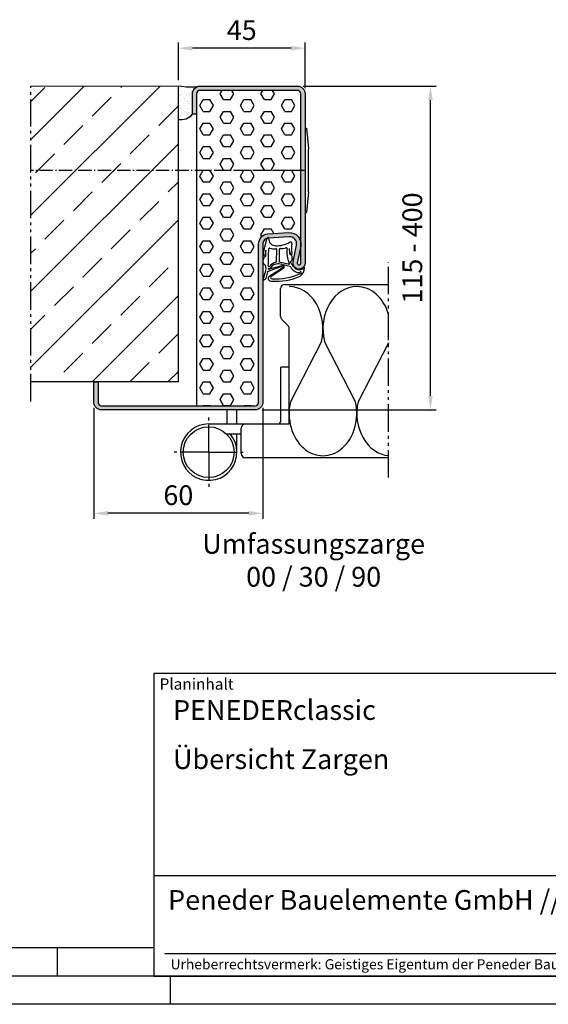
# Model space of a CAD drawing. Units: millimetres. Extents: x 1664 to 2504, y 242 to 836.
# Drawn here: x 2071 to 2258, y 242 to 591 of the extents above; entities that cross this region are included whole.
import ezdxf

# ---------------------------------------------------------------- set-up
doc = ezdxf.new("R2010")
doc.units = ezdxf.units.MM
for name, pattern in [('gen4a', [16.25, 9.75, -1.5, 1, -1.5, 1, -1.5]), ('gen7', [13.75, 9.75, -1.5, 1, -1.5]), ('gen7a', [6.875, 4.75, -0.875, 0.375, -0.875])]:
    doc.linetypes.add(name, pattern=pattern)
doc.layers.get('0').update_dxf_attribs({"lineweight": 50})
for name, color, linetype, lineweight in [('0AL Kontur', 30, 'Continuous', 30), ('4', 3, 'Continuous', 25), ('5', 3, 'Continuous', 25), ('6', 2, 'Continuous', 35), ('7', 4, 'gen7', 25), ('7A', 4, 'gen7a', 25), ('8', 1, 'Continuous', 25), ('BOR', 7, 'Continuous', 50), ('PEN_Plan', 7, 'Continuous', 25)]:
    doc.layers.add(name, color=color, linetype=linetype, lineweight=lineweight)
for name, color, linetype in [('BRUCH', 9, 'gen4a'), ('PEN_Blattrahmen', 7, 'Continuous'), ('RAHM2', 1, 'Continuous'), ('RAHM3', 2, 'Continuous'), ('RAHM5', 7, 'Continuous')]:
    doc.layers.add(name, color=color, linetype=linetype)
doc.styles.add('Peneder_Arial', font='arial.ttf')
doc.styles.add('Peneder_Arial fett', font='arialbd.ttf')
doc.styles.add('Univia', font='txt')
doc.dimstyles.new('M 1_002$0', dxfattribs={"dimscale": 2, "dimtxt": 3.5, "dimasz": 2.5, "dimexe": 1, "dimexo": 1, "dimgap": 1, "dimtad": 1, "dimdsep": 46, "dimtxsty": 'Univia', "dimcen": 0, "dimclrd": 256, "dimclre": 256, "dimclrt": 2, "dimazin": 2, "dimtp": 0.1, "dimtm": 0.1, "dimtfac": 0.71, "dimtix": 1, "dimtmove": 1, "dimatfit": 3, "dimfxl": 1, "dimlwd": -1, "dimlwe": -1, "dimarcsym": 0})

# ---------------------------------------------------------------- blocks, each defined once
blk = doc.blocks.new('GEN_A3')
blk.add_line((414.9999999999999, 5), (4.999999999999943, 5.000000000000051))
at = {"layer": 'BOR', "color": 1, "lineweight": 25}
for p, q in [((227.1199999999999, 10.00000000000002), (9.999999999999943, 10.00000000000005)), ((210, 10), (210, 5)), ((230, 5.000000000000051), (230, 2.325722080198656e-14)), ((419.9999999999999, 0), (-5.684341886080801e-14, 5.141069861491766e-14))]:
    blk.add_line(p, q, dxfattribs=at)
blk = doc.blocks.new('*U14')
at = {"layer": 'RAHM3'}
for p, q in [((0, 17.75605589791621), (-182.88, 17.75605589791621)), ((-180.9779863358299, 4.000000000000002), (-2.097986335829916, 4.000000000000002))]:
    blk.add_line(p, q, dxfattribs=at)
at = {"layer": 'RAHM5'}
for p, q in [((0, 53.66), (-182.88, 53.66)), ((-182.88, 53.66), (-182.88, 0)), ((-182.88, 0), (0, 0))]:
    blk.add_line(p, q, dxfattribs=at)
for tag, p, height, style in [('PLANINHALT', (-179.500593893774, 45.43899355767491), 3.5, 'Peneder_Arial fett'), ('GEN-TITLE-NAME', (-70.01680202118365, 46.41846892875662), 2.5, 'Peneder_Arial'), ('GEN-TITLE-DAT', (-33.70000000000037, 46.41452482667292), 2.5, 'Peneder_Arial'), ('PLANINHALT2', (-179.500593893774, 36.72888946888578), 3.5, 'Peneder_Arial fett'), ('POSINDEX_MAßSTAB', (-33.71680202118365, 37.46029036229439), 2.5, 'Peneder_Arial'), ('BLATTFORMAT', (-70.01680202118365, 37.46029036229439), 2.5, 'Peneder_Arial'), ('PLANINHALT3', (-179.500593893774, 28.92888946888577), 3.5, 'Peneder_Arial'), ('ZEICHNUNGSNUMMER', (-179.500593893774, 21.12888946888577), 3.5, 'Peneder_Arial')]:
    blk.add_attdef(tag, p, '', height=height, dxfattribs=dict(style=style))
at = {"layer": 'PEN_Plan', "insert": (-180.3766645923633, 13.05605589791621), "char_height": 3.5, "width": 154.0479880495889, "attachment_point": 4, "line_spacing_factor": 1.002178649237472, "style": 'Peneder_Arial'}
blk.add_mtext('Peneder Bauelemente GmbH // Brandschutz', dxfattribs=at)
at = {"layer": 'RAHM2', "insert": (-181.88, 52.80221634076491), "char_height": 2, "attachment_point": 1, "style": 'Peneder_Arial'}
blk.add_mtext_dynamic_manual_height_columns('Planinhalt', width=9.972370089385095, gutter_width=12.5, heights=[0], dxfattribs=at)
at = {"layer": 'RAHM5', "insert": (-179.9413777709503, 3.000000000000002), "char_height": 1.8, "width": 172.963391435129, "attachment_point": 1, "line_spacing_factor": 1.002178649237473, "style": 'Peneder_Arial'}
blk.add_mtext('Urheberrechtsvermerk: Geistiges Eigentum der Peneder Bau-Elemente GmbH. Verwertungs- und Vervielfältigungsrechte vorbehalten.', dxfattribs=at)
blk = doc.blocks.new('*D129')
at = {"layer": '5', "transparency": 16777216}
for p, q in [((2097.036970115533, 453.6181921218989), (2097.036970115533, 414.2340263170512)), ((2156.946966662033, 453.6181921218989), (2156.946966662033, 414.2340263170512)), ((2151.946966662033, 416.2340263170512), (2102.036970115533, 416.2340263170512))]:
    blk.add_line(p, q, dxfattribs=at)
for points in [[(2102.036970115533, 417.0673596503845), (2102.036970115533, 415.4006929837179), (2097.036970115533, 416.2340263170512)], [(2151.946966662033, 417.0673596503845), (2151.946966662033, 415.4006929837179), (2156.946966662033, 416.2340263170512)]]:
    blk.add_solid(points, dxfattribs=at)
at = {"layer": 'Defpoints', "color": 0, "transparency": 16777216}
for p in [(2097.036970115533, 455.6181921218989), (2156.946966662033, 455.6181921218989), (2097.036970115533, 416.2340263170512)]:
    blk.add_point(p, dxfattribs=at)
at = {"layer": '5', "color": 2, "transparency": 16777216, "insert": (2126.991968388783, 421.7569921963163), "char_height": 7, "attachment_point": 5, "style": 'Univia'}
blk.add_mtext('60', dxfattribs=at)
blk = doc.blocks.new('A$C53E36514')
at = {"layer": '4', "ltscale": 0.2}
for p, q in [((23.00000000000017, 14.97564385371601, -5.061020028437341), (23.50000000000028, 14.97564385371601, -5.061020028437341)), ((24.15000000000026, -7.665210367520956, -5.061020028437341), (24.15000000000026, 7.606498074952924, -5.061020028437341)), ((23.00000000000017, -15.03435614628404, -5.061020028437341), (23.50000000000028, -15.03435614628404, -5.061020028437341))]:
    blk.add_line(p, q, dxfattribs=at)
at = {"layer": '4'}
for p, q in [((23.50000000000028, 14.97564385371601, -5.061020028437341), (24.15000000000026, 7.606498074952924, -5.061020028437341)), ((24.15000000000026, -7.665210367520956, -5.061020028437341), (23.50000000000028, -15.03435614628404, -5.061020028437341))]:
    blk.add_line(p, q, dxfattribs=at)
blk = doc.blocks.new('DNG_100643-gequ')
at = {"layer": '5', "ltscale": 0.2}
for p, q in [((-5.086457016397617, -5.758256625202193), (-4.540935726705357, -3.356372010937775)), ((-4.540935726705357, -3.356372010937775), (-3.692237397815916, -0.2449557046056725)), ((-4.196698738873238, -4.540547694734414), (-4.396887333263294, -6.158348045501043)), ((-0.404409546405077, -8.509050281187228), (-0.3245766616601031, -4.282474800878845)), ((0.5826165512553416, -4.309237398440018), (0.5060425526316976, -8.56832314584608)), ((4.272198200036655, -6.019541836874851), (4.430813765342464, -6.015699288560427)), ((1.737814884225372, -10.25119614036521), (-3.346438206193852, -12.06590534796123)), ((-3.210884880747471, -11.3198664640513), (1.633381570907659, -9.922001023922348)), ((-3.568464060808765, -12.22146791559499), (-4.205646699243516, -14.54712726893194)), ((-5.032420109593659, -15.04681932333187), (-5.130055556350271, -15.02520180106512))]:
    blk.add_line(p, q, dxfattribs=at)
at = {"layer": '5'}
for p, q in [((-3.085317900215159, -13.855784475978), (1.895444508380024, -10.51044807508879)), ((2.165468986342603, -10.92436651689786), (-2.411931796516001, -14.00587354970048))]:
    blk.add_line(p, q, dxfattribs=at)
for centre, radius, start, end in [((-3.451049005583627, -0.3107444532943191), 0.2500000000000134, 351.2540028847756, 164.7426489367325), ((-0.7737822353665251, -0.4988110705744475), 2.43480190182539, 176.4667116925309, 269.9047452683403), ((-0.3681303015182493, 7.00692757689103), 9.948976502704173, 267.6398869096698, 298.4147461716223), ((4.674780962173827, -2.018003355602559), 0.4131125271150922, 331.445901534782, 138.3499283373407), ((15.56953671559313, -3.860651676426642), 10.67039838707985, 171.7248498901147, 189.7174732417747), ((5.667010421246232, -2.431259267599671), 0.6653325344683694, 161.0744977298648, 170.8006931728873), ((-4.724988935835427, -5.929548267537029), 0.3999999999999957, 154.6447728555176, 325.1102288550219), ((-104.8141218829114, -4.727758703142172), 100.6175973083705, 358.8826603542026, 0.1066056745022904), ((-104.8141218831297, -4.727758703142172), 101.6175973085868, 356.9417745897712, 0.3556964136600965), ((-2.898488529361202, -4.095050826821534), 0.3000000000067531, 60.66194656312912, 180.3556964136601), ((-1.253195482451702, 1.080825209137402), 5.137682383468508, 253.0444065310994, 277.4000189095002), ((-0.6230806653184118, -4.312397365218203), 0.3000000001012901, 5.724307042523254, 83.9540639370661), ((0.8811205548117869, -4.279314834107936), 0.2999999999999904, 98.56578617095462, 185.7243070425232), ((0.904615199433465, 1.931419678738166), 5.914473832140816, 269.3395178295218, 289.3716925851954), ((3.026789126182848, -3.901752584963106), 0.3000000000000251, 357.3397903928411, 122.3149864239116), ((13.18014390835015, -5.057829471974401), 9.919651469916761, 173.38827434325, 203.9201073390635), ((9.314797755374457, -3.835945003243978), 5.232918538726007, 180.5530976641278, 202.849431620071), ((19.65248216444888, -3.574022352549946), 15.57349351861043, 181.1495515473618, 189.0346000202402), ((4.791487990281894, -5.816696929425234), 0.3033339845464431, 189.7264780149345, 30.72722866622198), ((-108.8834898753412, -41.73536023944325), 109.3035643740025, 16.40501998641436, 16.94977547458325), ((-3.141529734675714, -10.15980504929757), 0.2000000000000056, 176.9417745897712, 295.942530717515), ((-3.44775830868457, -9.530341737838171), 0.9000000000066042, 295.9425297652423, 312.6381081760497), ((0.4189496538310777, -13.00009055091505), 4.300181027779513, 104.2439285158054, 139.2380099459477), ((0.5060373856395017, -13.2072352030591), 3.905492129277507, 96.84664376206325, 138.7821208751711), ((-0.7029135499760741, -8.53897284551931), 0.2999999999999995, 282.278895912299, 5.724307042523254), ((0.1449484743789071, -10.32411950999085), 1.000000000000015, 74.34237406370637, 95.99799996201695), ((-8.559481198419235, -52.25518136151368), 43.82270676716666, 72.82072042171153, 78.18297292846023), ((0.8045465691102436, -8.538400686673413), 0.3000000023576822, 185.7242868137637, 249.8368242485073), ((-9.509433069164515, -62.08910154314071), 54.23883601375613, 75.7146643246161, 79.1492076072732), ((1.784417000089888, -10.48423381463363), 0.5821661376474437, 310.8849048153077, 105.0366576276722), ((1.795524985675002, -10.39365413386986), 0.1537034017940081, 310.5476412913217, 112.0529967464716), ((3.937087844002235, -9.273703400947852), 0.2613995820214655, 256.0460946267198, 47.85946513689728), ((4.185603071950027, -10.84652227156039), 0.4999999999989359, 30.53060715888184, 66.60888636650043), ((-5.891618293244392, -17.43612051121454), 13.47068270237792, 31.55043650533215, 39.92868420738511), ((7.596480828040512, -9.115969020807825), 2.377338400623016, 212.3369277180873, 293.3884990907415), ((-37.17248681682395, -4.324566343064362), 33.7819626470585, 341.5331524717689, 348.8361993755495), ((-3.369805047012051, -12.46522225312219), 0.4000000000000021, 86.65104000363773, 88.27691732594332), ((-3.192235603724839, -11.16574539332214), 0.1552452897042646, 98.88034737840333, 263.1005209557311), ((-2.343854340128019, -14.52677760679217), 0.999999996261083, 137.856238346937, 281.5202668060919), ((-3.44775830868457, -9.530341737838171), 1.500000000006551, 278.8803473784033, 312.6381066539849), ((-0.3863617803581292, 4.276616937990184), 19.86118604816003, 264.9224983307881, 294.8068343057113), ((-0.7672646539358539, 7.136835688175779), 21.83853503106578, 266.6842510886843, 293.9049509404307), ((7.889442250576394, -8.66212854096375), 3.80000007342379, 210.5306044655311, 218.1714387726132), ((7.555141613840533, -9.333535826619482), 3.13872539764491, 212.2972026525894, 274.7599471333954), ((8.10778234267491, -12.52946297020389), 0.2999999999999784, 265.1003922151877, 166.8938292374648), ((6.02570709574502, -10.78245093995793), 3.536613207765452, 302.898062042071, 0.02958486065038013), ((8.155555190358427, -10.25102396678267), 1.115369765458578, 290.1730408207042, 337.2139266561419), ((9.362463793368079, -10.77303771712468), 0.1999999999999863, 357.8259396594638, 153.2433169443902), ((-4.881097421661252, -14.36337112184992), 0.6999999999999729, 257.5155131476097, 344.7810234104566), ((-2.115346371370833, -14.27427080302732), 0.3999999999979884, 137.856238346937, 282.2652245919686)]:
    blk.add_arc(centre, radius, start, end, dxfattribs=at)
at = {"layer": '5', "ltscale": 0.2}
blk.add_arc((-3.364144438819494, -12.27705300162052), 0.2117456250252521, 83.10052095573113, 164.7810234104567, dxfattribs=at)
at = {"layer": '5', "extrusion": (0, 0, -1)}
for centre, major_axis, ratio, start_param, end_param in [((-4.274123323513777, -8.279695960380195), (0.05879937575287511, 1.589879966196193), 0.5229955948689843, 3.13567164078793, 6.282785547536678), ((4.438292892824393, -7.402896083331143), (-4.24734263764993e-16, 1.387287384609863), 0.4717588579244369, 6.271757210939404, 9.42477796076938)]:
    blk.add_ellipse(centre, major_axis=major_axis, ratio=ratio, start_param=start_param, end_param=end_param, dxfattribs=at)
blk = doc.blocks.new('*D120')
at = {"layer": '5', "transparency": 16777216}
for p, q in [((2126.991968388783, 569.8922836503656), (2126.991968388783, 583.2055666588161)), ((2166.924465798661, 581.2055666588161), (2131.991968388783, 581.2055666588161)), ((2171.924465798661, 567.0537858135243), (2171.924465798661, 583.2055666588161))]:
    blk.add_line(p, q, dxfattribs=at)
for points in [[(2131.991968388783, 582.0388999921495), (2131.991968388783, 580.3722333254827), (2126.991968388783, 581.2055666588161)], [(2166.924465798661, 582.0388999921495), (2166.924465798661, 580.3722333254827), (2171.924465798661, 581.2055666588161)]]:
    blk.add_solid(points, dxfattribs=at)
at = {"layer": 'Defpoints', "color": 0, "transparency": 16777216}
for p in [(2126.991968388783, 581.2055666588161), (2126.991968388783, 567.8922836503656), (2171.924465798661, 565.0537858135243)]:
    blk.add_point(p, dxfattribs=at)
at = {"layer": '5', "color": 2, "transparency": 16777216, "insert": (2149.458217093722, 586.7285325380813), "char_height": 7, "attachment_point": 5, "style": 'Univia'}
blk.add_mtext('45', dxfattribs=at)
blk = doc.blocks.new('VN 7939 Draufsicht')
at = {"layer": '0AL Kontur'}
for p, q in [((486.0874237970129, 378.70133396858), (486.0874569840234, 375.7015112993613)), ((505.2874569840278, 375.7015112993613), (486.0874569840234, 375.7015112993613)), ((506.2874569840278, 350.2015112991721), (506.2883030387311, 374.6048657897918)), ((509.7874569840278, 356.4264610981663), (509.7874569840278, 361.7015112991721)), ((516.2874569840278, 360.2015112991721), (509.7874569840278, 360.2015112991721))]:
    blk.add_line(p, q, dxfattribs=at)
blk.add_circle((516.2874569840278, 350.2015112991721), 9, dxfattribs=at)
for centre, radius, start, end in [((505.2874569840278, 374.7015112993613), 1, 82.16948756103474, 90), ((505.2852072829046, 374.6944277028015), 1.007086109334754, 354.8978465370554, 89.87200847509968), ((516.2874569840278, 350.2015112991721), 10, 180, 130.5416018736115)]:
    blk.add_arc(centre, radius, start, end, dxfattribs=at)
at = {"layer": '7'}
for q in [(516.2874569840278, 363.2015112991721), (503.2874569840278, 350.2015112991721), (529.2874569840278, 350.2015112991721), (516.2874569840278, 337.2015112991721)]:
    blk.add_line((516.2874569840278, 350.2015112991721), q, dxfattribs=at)
blk = doc.blocks.new('*D131')
at = {"layer": '5', "transparency": 16777216}
for p, q in [((2171.228515954068, 567.7497356581185), (2218.320908558928, 567.7497356581185)), ((2216.320908558928, 457.9578848749476), (2216.320908558928, 562.7497356581185)), ((2156.68795035509, 452.9578848749476), (2218.320908558928, 452.9578848749476))]:
    blk.add_line(p, q, dxfattribs=at)
for points in [[(2215.487575225594, 562.7497356581185), (2217.154241892261, 562.7497356581185), (2216.320908558928, 567.7497356581185)], [(2215.487575225594, 457.9578848749476), (2217.154241892261, 457.9578848749476), (2216.320908558928, 452.9578848749476)]]:
    blk.add_solid(points, dxfattribs=at)
at = {"layer": 'Defpoints', "color": 0, "transparency": 16777216}
for p in [(2169.228515954068, 567.7497356581185), (2216.320908558928, 567.7497356581185), (2154.68795035509, 452.9578848749476)]:
    blk.add_point(p, dxfattribs=at)
at = {"layer": '5', "color": 2, "transparency": 16777216, "insert": (2210.797942679662, 510.3538102665324), "char_height": 7, "attachment_point": 5, "rotation": 90, "style": 'Univia'}
blk.add_mtext('115 - 400', dxfattribs=at)

msp = doc.modelspace()

# ---------------------------------------------------------------- hatches: boundary and pattern name
at = {"layer": '8'}
h = msp.add_hatch(dxfattribs=at)
h.set_pattern_fill('ANSI33', color=256, scale=2.99549982732525, style=0)
h.set_pattern_definition([(45, (11198.91001988422, -63495.97222543405), (-13.45017782999958, 13.45017782999958), []), (45, (11212.36020352391, -63495.97222543405), (-13.45017782999958, 13.45017782999958), [9.510711951757669, -4.755355975878834])])
h.paths.add_polyline_path([(2126.991968388746, 567.7497356581183), (2074.74827423594, 567.7497356580892), (2074.748274235976, 462.9072417017045), (2097.149474197909, 462.9072417017336), (2126.991968388783, 462.9072417017336)])
h = msp.add_hatch(color=256, dxfattribs=at)
h.dxf.hatch_style = 1
edge = h.paths.add_edge_path()
edge.add_arc((2169.228515954074, 565.0537858135243), 2.695949844589819, 0, 90.0000000000772)
edge.add_line((2169.228515954067, 567.7497356581183), (2134.680417945588, 567.7497356581183))
edge.add_arc((2134.683796031522, 565.0504077275867), 2.699330044287642, 90.07170302046647, 179.9282969794565)
edge.add_line((2131.98446810099, 565.0537858135243), (2131.98446810099, 557.7647362336896))
edge.add_line((2131.98446810099, 557.7647362336896), (2133.482218014652, 557.7647362336896))
edge.add_line((2133.482218014656, 557.7647362336896), (2133.482218014656, 565.0537858135243))
edge.add_arc((2134.680417945577, 565.0537858135243), 1.198199930918113, 89.99999999939212, 180.0000000003474, ccw=False)
edge.add_line((2134.680417945584, 566.2519857444453), (2169.228515954063, 566.2519857444453))
edge.add_arc((2169.228515954074, 565.0537858135243), 1.198199930927194, 0, 90.00000000017371, ccw=False)
edge.add_line((2170.426715884995, 565.0537858135243), (2170.426715884995, 537.9122968265323))
edge.add_line((2170.426715884995, 537.9122968265177), (2171.924465798657, 537.9122968265177))
edge.add_line((2171.924465798661, 537.9122968265177), (2171.924465798661, 565.0537858135098))
edge = h.paths.add_edge_path()
edge.add_line((2171.924465798661, 537.9122968265177), (2170.426715884999, 537.9122968265177))
edge.add_line((2170.426715884995, 537.9122968265177), (2170.426715884995, 504.9940142756562))
edge.add_arc((2169.777690922417, 504.9940142756562), 0.6490249625867742, -191.42212409560204, 0, ccw=False)
edge.add_line((2169.141520042996, 505.1225444831247), (2170.337628835358, 511.042783758497))
edge.add_arc((2166.422731115807, 511.8337388813701), 3.99399976976646, 348.5778759045904, 453.827664873112)
edge.add_line((2166.156108968299, 515.8188294438618), (2158.710672167851, 515.3206931235503))
edge.add_arc((2158.943966546915, 511.8337388813701), 3.494749798546712, 93.82766487310155, 180)
edge.add_line((2155.449216748374, 511.8337388813701), (2155.449216748374, 455.6181921218916))
edge.add_arc((2154.251016817439, 455.6181921218989), 1.198199930932643, -89.9999999999132, 0, ccw=False)
edge.add_line((2154.251016817439, 454.419992190978), (2099.732919960113, 454.419992190978))
edge.add_arc((2099.732919960113, 455.6181921218989), 1.198199930919929, 180, 270.0000000000868, ccw=False)
edge.add_line((2098.534720029192, 455.6181921218989), (2098.534720029192, 462.9072417017336))
edge.add_line((2098.534720029192, 462.9072417017336), (2097.03697011553, 462.9072417017336))
edge.add_line((2097.036970115533, 462.9072417017336), (2097.036970115533, 455.6181921218989))
edge.add_arc((2099.732919960113, 455.6181921218989), 2.69594984458437, 180, 270.0000000000385)
edge.add_line((2099.732919960113, 452.9222422773195), (2154.251016817439, 452.9222422773195))
edge.add_arc((2154.251016817439, 455.6181921218989), 2.695949844597084, 270.0000000000385, 360)
edge.add_line((2156.946966662033, 455.6181921218989), (2156.946966662033, 511.8337388813555))
edge.add_arc((2158.943966546915, 511.8337388813701), 1.996999884885316, 93.827664873105, 180, ccw=False)
edge.add_line((2158.810655473161, 513.8262841626305), (2166.256092273609, 514.324420482942))
edge.add_arc((2166.422731115807, 511.8337388813701), 2.49624985610369, -11.422124095436175, 93.82766487307941, ccw=False)
edge.add_line((2168.869542190526, 511.3393919295662), (2167.673433398163, 505.4191526541939))
edge.add_arc((2169.777690922409, 504.9940142756562), 2.146774876249519, 168.5778759045536, 360)
edge.add_line((2171.924465798661, 504.9940142756562), (2171.924465798661, 537.9122968265395))
h = msp.add_hatch(dxfattribs=at)
h.set_pattern_fill('AR-SAND', color=256, scale=0.04992499712208751)
h.set_pattern_definition([(37.49999999999998, (-14067.48341870171, 53480.0754457915), (-0.07988155784725341, 2.443395446517894), [0, -1.927504288889555, 0, -2.155761375731739, 0, -2.060654256214162]), (7.499999999999999, (-14067.48341870171, 53480.0754457915), (2.244244861697611, 3.578749108291517), [0, -1.039837840058838, 0, -1.7372900498544, 0, -0.6657498366230367]), (327.5, (-14069.0431754618, 53480.0754457915), (3.949029180789795, 0.007175144094030542), [0, -0.6340474634505113, 0, -2.282570868421841, 0, -2.980023078217403]), (317.5, (-14069.0431754618, 53480.0754457915), (3.812055369223077, 1.112974582204544), [0, -0.3170237317252557, 0, -1.496352013743207, 0, -1.711928151316381])])
edge = h.paths.add_edge_path()
edge.add_arc((2131.24004114264, 589.6029003618345), 22.12231904920474, 258.92892458816857, 277.0085177604333, ccw=False)
edge.add_line((2126.991968388783, 567.8922836503656), (2126.991968388783, 555.9644587953256))
edge.add_arc((2127.894864501371, 561.2832598475392), 5.394892586803244, 260.3655665838423, 319.2926763516337)
edge.add_line((2131.98446810099, 557.7647362336896), (2131.98446810099, 565.0537858135243))
edge.add_arc((2134.680417945584, 565.0537858135243), 2.695949844589819, 105.95524739499109, 180, ccw=False)
h = msp.add_hatch(dxfattribs=at)
h.set_pattern_fill('HEX', color=256, scale=0.75885995625573)
h.set_pattern_definition([(0, (6031.756981128744, 3701.207980873212), (0, 4.173169201243272), [2.409380361111942, -4.818760722223884]), (120, (6031.756981128744, 3701.207980873212), (-3.614070542567488, -2.086584600621635), [2.409380361111935, -4.81876072222387]), (59.99999999999999, (6034.166361489854, 3701.207980873212), (-3.614070542567487, 2.086584600621636), [2.409380361111943, -4.818760722223885])])
edge = h.paths.add_edge_path()
edge.add_line((2169.228515954067, 566.2519857444453), (2135.678917888029, 566.2519857444453))
edge.add_arc((2135.678917888025, 565.0537858135243), 1.198199930929464, 90, 180.0000000000434)
edge.add_line((2134.480717957097, 565.0537858135243), (2134.480717957097, 454.4199921909707))
edge.add_line((2134.480717957097, 454.419992190978), (2154.25101681746, 454.419992190978))
edge.add_arc((2154.251016817439, 455.6181921218989), 1.198199930930826, 270.0000000006948, 359.9999999999566)
edge.add_line((2155.449216748374, 455.6181921218989), (2155.449216748374, 511.8337388813774))
edge.add_arc((2158.943966546915, 511.8337388813701), 3.494749798545217, 93.82766487307379, 180.0000000000223, ccw=False)
edge.add_line((2158.71067216784, 515.3206931235649), (2166.156108968288, 515.8188294438763))
edge.add_arc((2166.422731115807, 511.8337388813701), 3.993999769766774, -11.422124095436288, 93.82766487309021, ccw=False)
edge.add_line((2170.337628835344, 511.0427837585042), (2169.141520042981, 505.1225444831319))
edge.add_arc((2169.777690922409, 504.9940142756562), 0.649024962586917, 168.5778759045472, 360)
edge.add_line((2170.426715884995, 504.9940142756562), (2170.426715884995, 565.0537858135316))
edge.add_arc((2169.228515954067, 565.0537858135243), 1.198199930929918, 0, 90)

# ---------------------------------------------------------------- linework, layer by layer
at = {"layer": '0AL Kontur'}
for p, q in [((2074.748274235983, 567.7497356581183, -4.992499712207614), (2126.991968388783, 567.8922836503656, 4.992499712206589)), ((2126.991968388783, 462.9072417017336), (2126.991968388783, 567.8922836503656)), ((2133.482218014656, 557.7647362336896), (2133.482218014656, 454.419992190978)), ((2163.235437635992, 486.0465602067155), (2163.235437635621, 495.9247699264046)), ((2164.73374943814, 497.4230817289457), (2201.451751294921, 497.4230817289457)), ((2166.012638557037, 482.6487382165827), (2163.674283002522, 484.9870937711124)), ((2166.232061240288, 447.9230817289457), (2166.232061240288, 482.1190049987594)), ((2126.991968388783, 462.9072417017336), (2074.748274235976, 462.9072417017336)), ((2150.749505951416, 447.9230817289457), (2166.232061240288, 447.9230817289457)), ((2149.251194149268, 437.4213935310939), (2149.251194149268, 446.4247699267393)), ((2201.451751294921, 435.9230817289457), (2150.749505951416, 435.9230817289457))]:
    msp.add_line(p, q, dxfattribs=at)
msp.add_lwpolyline([(2168.869542190526, 511.3393919295662, 0.4945011230547045), (2166.256092273613, 514.3244204829274), (2158.810655473161, 513.8262841626305, 0.3947793642574973), (2156.946966662033, 511.8337388813701), (2156.946966662033, 455.6181921218989, -0.4142135623716299), (2154.25101681746, 452.9222422773195), (2099.732919960127, 452.9222422773195, -0.414213562373095), (2097.036970115533, 455.6181921218989), (2097.036970115533, 462.9072417017336), (2098.534720029192, 462.9072417017336), (2098.534720029192, 455.6181921218989, 0.414213562373095), (2099.732919960127, 454.419992190978), (2154.25101681746, 454.419992190978, 0.414213562369632), (2155.449216748374, 455.6181921218989), (2155.449216748374, 511.8337388813701, -0.3947793642574973), (2158.71067216784, 515.3206931235649), (2166.156108968299, 515.8188294438618, -0.4945011230547045), (2170.337628835344, 511.0427837585042), (2169.141520042996, 505.1225444831247, 1.104996650505208), (2170.426715884995, 504.9940142756562), (2170.426715884995, 565.0537858135243, 0.414213562373095), (2169.228515954067, 566.2519857444453), (2134.680417945584, 566.2519857444453, 0.4142135623775348), (2133.482218014656, 565.0537858135243), (2133.482218014656, 557.7647362336896), (2131.98446810099, 557.7647362336896), (2131.98446810099, 565.0537858135243, -0.414213562373095), (2134.680417945584, 567.7497356581183), (2169.228515954067, 567.7497356581183, -0.414213562373095), (2171.924465798661, 565.0537858135243), (2171.924465798661, 504.9940142756562, -1.104996650505208), (2167.673433398156, 505.4191526542012)], format="xyb", close=True, dxfattribs=at)
for points in [[(2144.25119414838, 447.9227350341274), (2144.25119414838, 452.9222422773195)], [(2147.751194148373, 447.9227350341274), (2147.751194148373, 452.9222422773195)]]:
    msp.add_lwpolyline(points, dxfattribs=at)
for centre, radius, start, end in [((2131.24004114264, 589.6029003618345, 4.992499712206589), 22.12231904920636, 258.9289245879826, 278.9467296343136), ((2127.894864501363, 561.2832598475392), 5.394892586802635, 260.3655665839275, 319.2926763510299), ((2164.73374943814, 495.9247699267902), 1.498311802148849, 90, 180), ((2164.73374943814, 486.0465602067155), 1.498311802149405, 180, 225.0000000004468), ((2165.482905339214, 482.1190049987594), 0.7491559010745666, 0, 45.00000000044678), ((2150.751016817737, 446.422242277334), 1.499999999996236, 90, 180), ((2150.749505951416, 446.4247699267975), 1.498311802148778, 90, 180), ((2150.749505951416, 437.4213935310939), 1.498311802148683, 180, 270)]:
    msp.add_arc(centre, radius, start, end, dxfattribs=at)
at = {"layer": '7A'}
msp.add_line((2171.92396564323, 537.883093279091, -0.3417886935701338), (2074.748274235976, 537.8830932791055, -0.3417886935701032), dxfattribs=at)
at = {"layer": '8'}
for p, q in [((2177.686836895865, 477.20430519534), (2166.686095929407, 455.761571891427)), ((2189.777385962007, 455.761571891427), (2178.77664499555, 477.20430519534)), ((2201.451751294921, 476.7460744397862), (2190.686095929407, 455.761571891427))]:
    msp.add_line(p, q, dxfattribs=at)
for centre, major_axis, ratio, start_param, end_param in [((2166.231740945707, 481.6730817289457), (1.64674023120741e-13, 15.00000000000045), 0.8000000000000115, 4.409877652334288, 6.283185307179638), ((2190.231740945707, 481.6730817289457), (1.775896327772477e-14, 15), 0.7999999999999812, 1.332267629550188e-15, 1.873307654845349), ((2190.231740945707, 481.6730817289457), (1.64674023120741e-13, 15.00000000000045), 0.8000000000000115, 5.060061679771334, 6.283185307179638), ((2178.231740945707, 451.6730817289457), (-2.318204437471336e-12, 14.99999999999955), 0.8000000000000048, 1.294737308035062, 4.988447999144292), ((2202.231740945707, 451.6730817289457), (-2.312000500528884e-12, 14.99999999999955), 0.8000000000000049, 1.294737308035048, 3.07654765977704)]:
    msp.add_ellipse(centre, major_axis=major_axis, ratio=ratio, start_param=start_param, end_param=end_param, dxfattribs=at)
at = {"layer": 'BRUCH'}
for p, q in [((2074.748274235976, 455.9177421046364, -4.992499712208749), (2074.748274235976, 567.7497356581183, -4.992499712208749)), ((2201.451751294921, 428.9309599855873, -4.994372673829716), (2201.451751294921, 505.3448618951765, -4.994372673829716))]:
    msp.add_line(p, q, dxfattribs=at)

# ---------------------------------------------------------------- block references
at = {"xscale": 0.99849994244175, "yscale": 0.99849994244175, "zscale": 0.99849994244175}
msp.add_blockref('DNG_100643-gequ', (2162.192605252862, 514.096308818221), dxfattribs=at)
at = {"layer": '0AL Kontur', "xscale": 0.99849994244175, "yscale": 0.99849994244175, "zscale": 0.99849994244175}
msp.add_blockref('A$C53E36514', (2148.958967122501, 537.9122968265177, 5.053428207091228), dxfattribs=at)
at = {"layer": '0AL Kontur', "rotation": 270}
msp.add_blockref('VN 7939 Draufsicht', (1787.549682850095, 954.2105387129735), dxfattribs=at)
at = {"layer": 'PEN_Blattrahmen', "lineweight": 0, "xscale": 2, "yscale": 2, "zscale": 2}
msp.add_blockref('GEN_A3', (1664.113518687952, 242.0869914285826), dxfattribs=at)
at = {"layer": 'PEN_Blattrahmen', "lineweight": 0}
ref = msp.add_blockref('*U14', (2484.113518687952, 252.0869914285826), dxfattribs=dict(at, xscale=2, yscale=2, zscale=2))
ref.add_attrib('PLANINHALT', 'PENEDERclassic', (2125.112330900404, 342.9649785439324), dxfattribs={"layer": '0', "height": 7, "style": 'Peneder_Arial fett'})
ref.add_attrib('PLANINHALT2', 'Übersicht Zargen', (2125.112330900404, 325.5447703663541), dxfattribs={"layer": '0', "height": 7, "style": 'Peneder_Arial fett'})

# ---------------------------------------------------------------- texts
at = {"layer": '6', "insert": (2174.936711918778, 390.2321318220014), "char_height": 7, "width": 855.1088425605343, "attachment_point": 8, "style": 'Univia'}
msp.add_mtext('Umfassungszarge \\P{\\A1;00 / 30 / 90}', dxfattribs=at)

# ---------------------------------------------------------------- dimensions: what is measured, and where the dimension line sits
at = {"layer": '5'}
for base, p1, p2, override, picture, middle in [((2126.991968388783, 581.2055666588161), (2171.924465798661, 565.0537858135243), (2126.991968388783, 567.8922836503656), {"dimdec": 0, "dimlfac": 1}, '*D120', (2149.458217093722, 586.7285325380813)), ((2097.036970115533, 416.2340263170512), (2156.946966662033, 455.6181921218989), (2097.036970115533, 455.6181921218989), {"dimdec": 0}, '*D129', (2126.991968388783, 421.7569921963163))]:
    dim = msp.add_linear_dim(base=base, p1=p1, p2=p2, dimstyle='M 1_002$0', override=override, dxfattribs=at)
    dim.commit()
    dim.dimension.update_dxf_attribs({"geometry": picture, "text_midpoint": middle})
dim = msp.add_linear_dim(base=(2216.320908558928, 567.7497356581185), p1=(2154.687950355089, 452.9578848749474), p2=(2169.228515954067, 567.7497356581183), angle=90, text='115 - 400', dimstyle='M 1_002$0', override={"dimdec": 0}, dxfattribs=at)
dim.commit()
dim.dimension.update_dxf_attribs({"geometry": '*D131', "text_midpoint": (2210.797942679662, 510.3538102665324)})

doc.saveas('drawing.dxf')
